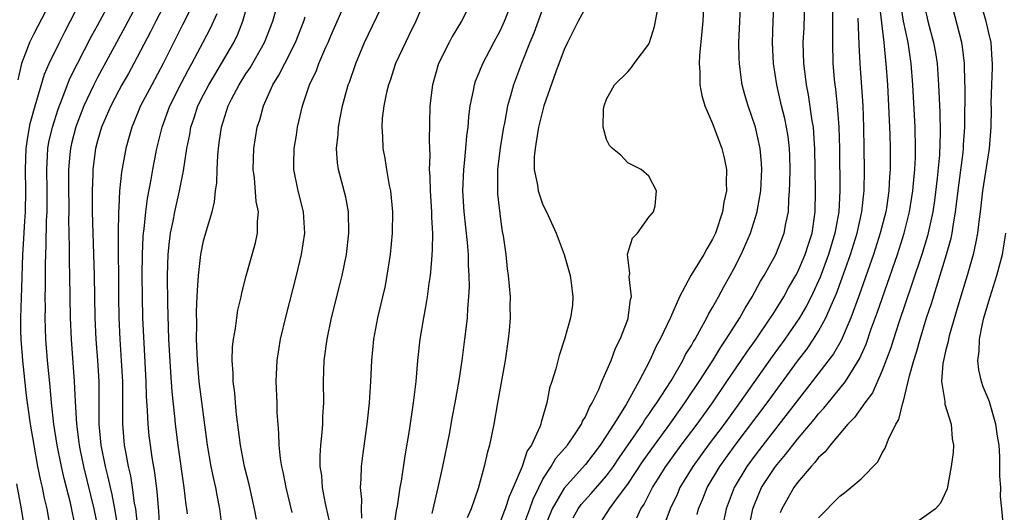
# Model space of a CAD drawing. Units: inches. Extents: x 2514000 to 2515750, y 1521000 to 1524000.
# Drawn here: x 2514296 to 2514389, y 1521717 to 1521763 of the extents above; entities that cross this region are included whole.
import ezdxf

# ---------------------------------------------------------------- set-up
doc = ezdxf.new("R2010")
doc.units = ezdxf.units.IN
doc.header["$MEASUREMENT"] = 0
doc.layers.add('LD25141521_2ft', color=63, linetype='Continuous')

msp = doc.modelspace()

# ---------------------------------------------------------------- linework, layer by layer
at = {"layer": 'LD25141521_2ft'}
for points, elevation in [([(2514298.604, 1521715), (2514298.239, 1521717), (2514298.001, 1521718.001), (2514297.805, 1521719), (2514297.649, 1521719.649), (2514297.385, 1521721), (2514297.014, 1521723), (2514296.683, 1521725), (2514296.32, 1521727.68), (2514295.952, 1521731), (2514295.807, 1521733), (2514295.786, 1521733.786), (2514295.781, 1521735), (2514295.851, 1521737.852), (2514295.966, 1521741), (2514296.036, 1521741.965), (2514296.148, 1521744.148), (2514296.213, 1521745), (2514296.246, 1521747), (2514296.212, 1521749), (2514296.282, 1521751), (2514296.365, 1521751.635), (2514296.598, 1521753), (2514296.665, 1521753.335), (2514297.118, 1521755), (2514298.015, 1521757.985), (2514298.449, 1521759), (2514299.402, 1521761), (2514299.937, 1521762.063), (2514301.459, 1521765)], 8038), ([(2514301, 1521714.927), (2514300.443, 1521717.557), (2514299.854, 1521719.854), (2514299.606, 1521721), (2514299.194, 1521723), (2514298.875, 1521725), (2514298.659, 1521727), (2514298.534, 1521728.534), (2514298.291, 1521731), (2514298.135, 1521733), (2514298.067, 1521735), (2514298.081, 1521735.919), (2514298.074, 1521737), (2514298.097, 1521737.903), (2514298.1, 1521740.1), (2514298.17, 1521741.83), (2514298.201, 1521744.2), (2514298.24, 1521745), (2514298.24, 1521747), (2514298.209, 1521749), (2514298.299, 1521750.299), (2514298.326, 1521751), (2514298.423, 1521751.577), (2514298.745, 1521753), (2514299.29, 1521754.71), (2514299.674, 1521755.674), (2514300.399, 1521757.601), (2514301.099, 1521759), (2514302.431, 1521761.569), (2514303, 1521762.599), (2514304.283, 1521765)], 8040), ([(2514306.942, 1521765), (2514305.582, 1521762.418), (2514303, 1521757.687), (2514302.646, 1521757), (2514301.726, 1521755), (2514300.963, 1521753.037), (2514300.551, 1521751.449), (2514300.45, 1521751), (2514300.406, 1521750.406), (2514300.265, 1521749), (2514300.257, 1521747.743), (2514300.289, 1521745), (2514300.279, 1521744.278), (2514300.342, 1521741.658), (2514300.333, 1521740.333), (2514300.365, 1521739), (2514300.413, 1521735), (2514300.501, 1521733), (2514300.803, 1521729), (2514300.892, 1521727.108), (2514301.014, 1521725), (2514301.246, 1521723.246), (2514301.267, 1521723), (2514301.334, 1521722.666), (2514301.683, 1521721), (2514302.656, 1521717), (2514303, 1521715.323)], 8042), ([(2514309.544, 1521765), (2514308.504, 1521763), (2514308.008, 1521761.992), (2514306.433, 1521759), (2514305.928, 1521758.072), (2514305.304, 1521757), (2514305, 1521756.443), (2514304.253, 1521755), (2514303.389, 1521753), (2514303, 1521751.718), (2514302.808, 1521751), (2514302.556, 1521749), (2514302.553, 1521748.553), (2514302.496, 1521747), (2514302.512, 1521745), (2514302.683, 1521739), (2514302.745, 1521735), (2514302.838, 1521733), (2514302.988, 1521730.988), (2514303.112, 1521729), (2514303.134, 1521727), (2514303.134, 1521725), (2514303.312, 1521723), (2514303.717, 1521721), (2514303.984, 1521719.985), (2514304.192, 1521719), (2514304.347, 1521718.347), (2514304.599, 1521717), (2514304.941, 1521714.941)], 8044), ([(2514311.473, 1521716.527), (2514311.433, 1521717), (2514311.372, 1521717.372), (2514311.184, 1521719), (2514310.612, 1521723), (2514310.351, 1521725), (2514310.289, 1521725.711), (2514310.032, 1521728.032), (2514309.905, 1521729.904), (2514309.734, 1521733), (2514309.62, 1521736.38), (2514309.603, 1521739), (2514309.661, 1521741), (2514309.779, 1521742.221), (2514309.889, 1521743), (2514310.134, 1521744.134), (2514310.291, 1521745), (2514310.744, 1521747), (2514311.121, 1521748.879), (2514311.432, 1521751), (2514311.694, 1521752.306), (2514311.797, 1521753), (2514312.118, 1521753.882), (2514312.471, 1521755), (2514313, 1521756.054), (2514313.494, 1521757), (2514314.049, 1521757.951), (2514314.689, 1521759), (2514315.852, 1521761), (2514316.221, 1521761.779), (2514316.714, 1521763), (2514317.276, 1521765)], 8050), ([(2514314.755, 1521715.245), (2514314.541, 1521717), (2514314.282, 1521718.282), (2514314.163, 1521719), (2514313.94, 1521719.94), (2514313.729, 1521721), (2514313.377, 1521723), (2514312.6, 1521729), (2514312.425, 1521731), (2514312.349, 1521733), (2514312.371, 1521734.371), (2514312.348, 1521735.652), (2514312.413, 1521737), (2514312.416, 1521737.584), (2514312.514, 1521739), (2514312.712, 1521740.712), (2514312.729, 1521741), (2514313, 1521742.292), (2514313.263, 1521743.262), (2514313.798, 1521745), (2514314.046, 1521745.954), (2514314.132, 1521747), (2514314.247, 1521747.753), (2514314.274, 1521749), (2514314.336, 1521750.336), (2514314.4, 1521751), (2514314.485, 1521751.516), (2514314.679, 1521753), (2514315.32, 1521755), (2514315.643, 1521755.643), (2514316.366, 1521757), (2514317, 1521758.02), (2514317.392, 1521758.608), (2514318.744, 1521761), (2514319.524, 1521763), (2514320.102, 1521765)], 8052), ([(2514325.053, 1521715), (2514324.494, 1521717.506), (2514324.206, 1521719), (2514324.14, 1521720.14), (2514324.008, 1521721), (2514324.001, 1521721.999), (2514324.074, 1521723), (2514324.195, 1521724.195), (2514324.241, 1521725), (2514324.255, 1521725.745), (2514324.33, 1521727), (2514324.324, 1521729), (2514324.379, 1521731), (2514324.641, 1521733), (2514325.075, 1521735), (2514325.862, 1521738.138), (2514326.062, 1521739), (2514326.465, 1521741), (2514326.713, 1521743), (2514326.672, 1521745), (2514326.403, 1521746.402), (2514325.724, 1521749), (2514325.632, 1521749.632), (2514325.537, 1521751), (2514325.691, 1521752.309), (2514325.722, 1521753), (2514325.882, 1521753.882), (2514326.109, 1521755), (2514326.514, 1521756.514), (2514326.651, 1521757), (2514326.749, 1521757.251), (2514327.348, 1521759), (2514328.189, 1521761), (2514330.096, 1521765)], 8058), ([(2514333.861, 1521765), (2514333.003, 1521763), (2514332.355, 1521761.645), (2514332.028, 1521761), (2514331.115, 1521759), (2514330.593, 1521757.407), (2514330.446, 1521757), (2514330.259, 1521756.259), (2514330.007, 1521755), (2514329.855, 1521753.855), (2514329.806, 1521753), (2514329.865, 1521752.135), (2514329.902, 1521751), (2514330.079, 1521750.079), (2514330.243, 1521749), (2514330.506, 1521747.494), (2514330.618, 1521747), (2514330.815, 1521745), (2514330.777, 1521743), (2514330.581, 1521741), (2514330.284, 1521739), (2514330.079, 1521737.921), (2514329.88, 1521737), (2514329.417, 1521735), (2514329.032, 1521733), (2514328.822, 1521731), (2514328.741, 1521729), (2514328.626, 1521727), (2514328.454, 1521725.546), (2514328.407, 1521725), (2514327.989, 1521722.011), (2514327.87, 1521721), (2514327.836, 1521719.836), (2514327.757, 1521719), (2514327.88, 1521717.88), (2514327.863, 1521717), (2514327.882, 1521716.118)], 8060), ([(2514334.554, 1521716.554), (2514335.138, 1521719), (2514335.565, 1521721), (2514336.208, 1521724.208), (2514336.448, 1521725.552), (2514336.731, 1521727), (2514337.097, 1521729.097), (2514337.385, 1521731), (2514337.65, 1521733), (2514337.716, 1521733.716), (2514337.877, 1521735), (2514337.908, 1521735.909), (2514338.016, 1521737), (2514338.066, 1521737.934), (2514338.043, 1521739), (2514337.978, 1521739.978), (2514337.972, 1521741), (2514337.893, 1521742.107), (2514337.578, 1521745), (2514337.447, 1521747), (2514337.529, 1521749), (2514337.606, 1521749.606), (2514337.741, 1521751), (2514337.832, 1521752.168), (2514337.943, 1521753), (2514338.011, 1521753.989), (2514338.142, 1521755), (2514338.456, 1521756.456), (2514338.543, 1521757), (2514338.656, 1521757.344), (2514339, 1521758.146), (2514339.335, 1521759), (2514340.37, 1521761), (2514341, 1521762.158), (2514341.385, 1521763), (2514342.164, 1521765)], 8064), ([(2514349, 1521764.253), (2514348.332, 1521763), (2514347.883, 1521762.118), (2514347.315, 1521761), (2514347, 1521760.322), (2514346.211, 1521758.211), (2514345.076, 1521755), (2514344.573, 1521753), (2514344.378, 1521751.622), (2514344.257, 1521751), (2514344.19, 1521750.19), (2514344.189, 1521749), (2514344.478, 1521747.522), (2514344.537, 1521747), (2514345, 1521745.661), (2514345.331, 1521745), (2514346.252, 1521743), (2514347.002, 1521741), (2514347.556, 1521739), (2514347.671, 1521738.329), (2514347.828, 1521737), (2514347.776, 1521736.224), (2514347.609, 1521735), (2514347.042, 1521733), (2514346.532, 1521731.467), (2514346.213, 1521730.213), (2514345.834, 1521729), (2514345.618, 1521728.382), (2514345.364, 1521727), (2514344.841, 1521725.159), (2514344.814, 1521725), (2514344.723, 1521724.723), (2514343.914, 1521723), (2514343.527, 1521722.473), (2514343.034, 1521721), (2514342.207, 1521719), (2514341.824, 1521718.176), (2514341.452, 1521717), (2514341.313, 1521716.687), (2514341, 1521715.825)], 8068), ([(2514360.175, 1521765), (2514360.064, 1521763), (2514359.991, 1521762.009), (2514359.768, 1521759.768), (2514359.734, 1521759), (2514359.795, 1521758.205), (2514359.781, 1521757), (2514359.987, 1521755.987), (2514360.278, 1521755), (2514361, 1521753.339), (2514361.87, 1521751), (2514362.091, 1521750.091), (2514362.296, 1521749), (2514362.267, 1521747.734), (2514362.297, 1521747), (2514362.069, 1521745.931), (2514361.933, 1521745), (2514361.268, 1521743), (2514361, 1521742.421), (2514360.464, 1521741.536), (2514360.171, 1521741), (2514358.954, 1521739), (2514357.88, 1521737), (2514357.041, 1521735.041), (2514356.052, 1521733), (2514355.671, 1521732.329), (2514355.077, 1521731), (2514354.03, 1521729), (2514352.849, 1521726.849), (2514351.7, 1521725), (2514351, 1521723.91), (2514350.392, 1521723), (2514349, 1521721.183), (2514347, 1521718.943), (2514345.886, 1521717), (2514345.056, 1521715)], 8072), ([(2514347.842, 1521716.158), (2514348.316, 1521717), (2514348.597, 1521717.403), (2514349.554, 1521718.446), (2514351, 1521720.11), (2514351.651, 1521721), (2514352.185, 1521721.815), (2514354.398, 1521725), (2514354.621, 1521725.379), (2514355, 1521725.901), (2514355.434, 1521726.566), (2514355.751, 1521727), (2514357.081, 1521729.081), (2514358.196, 1521731), (2514358.459, 1521731.541), (2514359, 1521732.411), (2514359.205, 1521732.795), (2514359.342, 1521733), (2514359.812, 1521733.812), (2514360.453, 1521735), (2514360.627, 1521735.373), (2514361, 1521735.977), (2514361.568, 1521737), (2514362.064, 1521737.936), (2514362.669, 1521739), (2514363, 1521739.621), (2514363.696, 1521741), (2514364.573, 1521743), (2514365.201, 1521745), (2514365.228, 1521745.228), (2514365.533, 1521747), (2514365.64, 1521749), (2514365.612, 1521749.612), (2514365.492, 1521751), (2514365.038, 1521753), (2514364.347, 1521755), (2514364.046, 1521756.046), (2514363.804, 1521757), (2514363.687, 1521757.687), (2514363.527, 1521759), (2514363.498, 1521759.498), (2514363.474, 1521761), (2514363.652, 1521765)], 8074), ([(2514350.003, 1521715), (2514351.282, 1521717), (2514352.043, 1521718.043), (2514353, 1521719.314), (2514354.468, 1521721.531), (2514355.518, 1521723), (2514356.982, 1521725), (2514358.396, 1521727), (2514358.627, 1521727.373), (2514359.74, 1521729), (2514361.032, 1521731), (2514361.763, 1521732.237), (2514362.294, 1521733), (2514363.562, 1521735), (2514364.075, 1521735.925), (2514364.746, 1521737), (2514365.53, 1521738.47), (2514365.857, 1521739), (2514366.965, 1521741), (2514367.761, 1521743), (2514367.91, 1521743.91), (2514368.146, 1521745), (2514368.179, 1521746.179), (2514368.261, 1521747), (2514368.292, 1521747.708), (2514368.302, 1521749), (2514368.274, 1521750.274), (2514368.244, 1521751), (2514368.12, 1521752.12), (2514367.975, 1521753), (2514367.811, 1521753.811), (2514367.512, 1521755), (2514367.054, 1521757), (2514366.737, 1521759), (2514366.634, 1521761), (2514366.7, 1521763), (2514366.792, 1521765)], 8076), ([(2514353.858, 1521716.142), (2514354.237, 1521717), (2514354.547, 1521717.453), (2514355.336, 1521719), (2514355.897, 1521719.897), (2514356.598, 1521721), (2514358.045, 1521723), (2514359.536, 1521725), (2514360.979, 1521727), (2514362.357, 1521729), (2514363.708, 1521731), (2514364.216, 1521731.784), (2514365.099, 1521733), (2514366.474, 1521735), (2514366.667, 1521735.334), (2514367, 1521735.835), (2514367.712, 1521737), (2514368.161, 1521737.839), (2514368.842, 1521739), (2514369, 1521739.296), (2514369.738, 1521741), (2514370.037, 1521741.964), (2514370.388, 1521743), (2514370.676, 1521745), (2514370.699, 1521747), (2514370.655, 1521751), (2514370.616, 1521751.384), (2514370.513, 1521753), (2514370.402, 1521753.598), (2514370.045, 1521756.045), (2514369.844, 1521757), (2514369.763, 1521757.763), (2514369.596, 1521759), (2514369.552, 1521761), (2514369.619, 1521762.381), (2514369.706, 1521765)], 8078), ([(2514372.292, 1521764.292), (2514372.317, 1521763), (2514372.318, 1521761.682), (2514372.294, 1521761), (2514372.341, 1521759), (2514372.463, 1521757.537), (2514372.518, 1521757), (2514372.583, 1521756.583), (2514372.743, 1521755), (2514372.905, 1521753), (2514372.968, 1521751), (2514373.003, 1521747), (2514372.904, 1521745), (2514372.542, 1521743), (2514371.935, 1521741), (2514371.137, 1521738.863), (2514370.288, 1521737), (2514369.861, 1521736.139), (2514369.206, 1521735), (2514367.824, 1521733), (2514366.624, 1521731.376), (2514363.542, 1521727), (2514362.082, 1521725), (2514360.583, 1521723), (2514359.138, 1521721), (2514357.921, 1521719), (2514357.645, 1521718.355), (2514356.997, 1521717), (2514356.451, 1521715.549)], 8080), ([(2514376.703, 1521764.703), (2514377.136, 1521761), (2514377.296, 1521759.296), (2514377.339, 1521759), (2514377.487, 1521757), (2514377.589, 1521755), (2514377.697, 1521752.303), (2514377.73, 1521751), (2514377.744, 1521749.744), (2514377.736, 1521749), (2514377.681, 1521748.319), (2514377.631, 1521747), (2514377.397, 1521745.397), (2514377.331, 1521745), (2514376.811, 1521743), (2514376.164, 1521741), (2514374.833, 1521737.167), (2514374.034, 1521735), (2514373.108, 1521732.892), (2514372.388, 1521731.612), (2514370.393, 1521729), (2514365.722, 1521723), (2514365, 1521722.051), (2514364.23, 1521721), (2514363.02, 1521719), (2514362.27, 1521717), (2514362.063, 1521715.937)], 8084), ([(2514364.389, 1521715), (2514364.784, 1521717), (2514365, 1521717.558), (2514365.619, 1521719), (2514366.923, 1521721), (2514367.88, 1521722.12), (2514368.551, 1521723), (2514369, 1521723.556), (2514370.579, 1521725.421), (2514371, 1521725.967), (2514371.493, 1521726.507), (2514371.885, 1521727), (2514373, 1521728.335), (2514373.527, 1521729), (2514374.344, 1521730.344), (2514374.856, 1521731.144), (2514375.466, 1521732.534), (2514375.968, 1521733.968), (2514376.526, 1521735.474), (2514378.422, 1521741), (2514379.064, 1521743), (2514379.571, 1521745), (2514379.892, 1521747), (2514379.968, 1521748.031), (2514380.071, 1521749), (2514380.126, 1521750.126), (2514380.136, 1521751), (2514380.088, 1521753), (2514379.889, 1521757), (2514379.732, 1521759), (2514379.426, 1521761), (2514379.007, 1521763.007), (2514378.675, 1521765)], 8086), ([(2514381, 1521764.251), (2514381.31, 1521763), (2514381.836, 1521761), (2514382.013, 1521760.013), (2514382.166, 1521759), (2514382.31, 1521757), (2514382.418, 1521754.418), (2514382.455, 1521752.455), (2514382.383, 1521750.383), (2514382.177, 1521748.177), (2514381.921, 1521746.079), (2514381.755, 1521745), (2514381.253, 1521742.748), (2514380.717, 1521741), (2514379.801, 1521738.199), (2514378.564, 1521734.564), (2514378.051, 1521733), (2514377.805, 1521732.195), (2514377, 1521730.047), (2514376.07, 1521727.929), (2514375.351, 1521727), (2514374.372, 1521725.628), (2514373.747, 1521725), (2514372.075, 1521723), (2514371.626, 1521722.374), (2514371, 1521721.83), (2514370.641, 1521721.359), (2514370.284, 1521721), (2514369, 1521719.487), (2514368.647, 1521719), (2514367.526, 1521717), (2514367.364, 1521716.636)], 8088), ([(2514371, 1521716.161), (2514373, 1521718.205), (2514373.46, 1521718.54), (2514374.048, 1521719), (2514375, 1521719.826), (2514376.57, 1521721.43), (2514377, 1521722.277), (2514377.273, 1521722.727), (2514377.583, 1521723.583), (2514378.293, 1521725), (2514378.573, 1521725.427), (2514378.937, 1521727), (2514378.959, 1521727.041), (2514379.441, 1521729), (2514379.554, 1521729.554), (2514379.969, 1521731), (2514380.228, 1521731.772), (2514380.559, 1521733), (2514381.179, 1521735), (2514381.632, 1521736.368), (2514383.061, 1521741), (2514383.482, 1521742.519), (2514383.576, 1521743), (2514383.669, 1521743.669), (2514383.915, 1521745), (2514384.25, 1521747.75), (2514384.625, 1521750.625), (2514384.66, 1521751), (2514384.669, 1521751.331), (2514384.788, 1521753), (2514384.811, 1521756.811), (2514384.791, 1521757.209), (2514384.768, 1521759), (2514384.578, 1521760.578), (2514384.507, 1521761), (2514383.458, 1521765)], 8090), ([(2514386.19, 1521765), (2514386.75, 1521763), (2514387, 1521762.023), (2514387.226, 1521761), (2514387.345, 1521759.345), (2514387.362, 1521759), (2514387.358, 1521758.642), (2514387.296, 1521757), (2514387.252, 1521755.252), (2514387.263, 1521754.737), (2514387.243, 1521753), (2514387.081, 1521751), (2514386.465, 1521747), (2514386.224, 1521745), (2514386.09, 1521744.09), (2514385.967, 1521743), (2514385.832, 1521742.168), (2514385.567, 1521741), (2514385, 1521739), (2514384.544, 1521737.456), (2514384.125, 1521736.125), (2514383.305, 1521733.305), (2514383.229, 1521733), (2514383.205, 1521732.795), (2514383, 1521731.983), (2514382.721, 1521730.721), (2514382.599, 1521729), (2514382.891, 1521727.109), (2514382.885, 1521726.885), (2514383.499, 1521725), (2514383.602, 1521723.602), (2514383.714, 1521723), (2514383.676, 1521722.324), (2514383.499, 1521721), (2514383.11, 1521718.889), (2514382.482, 1521717.518), (2514382.013, 1521717), (2514380.252, 1521715.748)], 8092), ([(2514298.086, 1521763.914), (2514297, 1521761.816), (2514296.6, 1521761), (2514296.38, 1521760.38), (2514295.842, 1521759), (2514295.476, 1521757.477)], 8036), ([(2514311.807, 1521764.193), (2514311, 1521762.657), (2514309.185, 1521759), (2514308.11, 1521757), (2514307.069, 1521755), (2514306.47, 1521753.53), (2514306.23, 1521753), (2514305.912, 1521751.912), (2514305.66, 1521751), (2514305.254, 1521748.746), (2514305.083, 1521747), (2514305, 1521745.429), (2514304.979, 1521745.021), (2514304.954, 1521743), (2514304.981, 1521737.019), (2514305.012, 1521735), (2514305.102, 1521733), (2514305.245, 1521731), (2514305.359, 1521729), (2514305.368, 1521727), (2514305.347, 1521725.347), (2514305.357, 1521725), (2514305.523, 1521723), (2514305.627, 1521722.373), (2514305.897, 1521721), (2514306.113, 1521720.113), (2514306.282, 1521719), (2514306.471, 1521717.529), (2514306.573, 1521717), (2514306.758, 1521715.242)], 8046), ([(2514308.891, 1521714.891), (2514308.788, 1521716.788), (2514308.629, 1521718.629), (2514308.411, 1521720.411), (2514308.164, 1521721.836), (2514307.993, 1521723), (2514307.88, 1521723.88), (2514307.762, 1521725), (2514307.725, 1521726.275), (2514307.631, 1521727.631), (2514307.603, 1521729), (2514307.388, 1521732.612), (2514307.274, 1521735), (2514307.232, 1521737), (2514307.226, 1521739), (2514307.248, 1521741), (2514307.316, 1521742.684), (2514307.344, 1521743), (2514307.406, 1521743.405), (2514307.551, 1521745), (2514307.715, 1521746.285), (2514308.07, 1521748.07), (2514308.225, 1521749), (2514308.605, 1521751), (2514309.082, 1521753), (2514309.811, 1521755), (2514310.878, 1521757.122), (2514311.572, 1521758.428), (2514311.9, 1521759), (2514312.973, 1521761.027), (2514313.65, 1521762.35), (2514314.284, 1521763.715)], 8048), ([(2514317.98, 1521716.02), (2514317.819, 1521717), (2514317.303, 1521719.303), (2514316.872, 1521721), (2514316.477, 1521723), (2514316.11, 1521725.89), (2514316.008, 1521727), (2514315.94, 1521727.941), (2514315.793, 1521729), (2514315.791, 1521729.791), (2514315.696, 1521731), (2514315.733, 1521732.267), (2514315.818, 1521733), (2514316.009, 1521734.008), (2514316.13, 1521735), (2514316.248, 1521735.752), (2514316.543, 1521737), (2514316.617, 1521737.383), (2514317.023, 1521738.977), (2514317.899, 1521742.101), (2514318.091, 1521743), (2514318.088, 1521744.088), (2514318.175, 1521745), (2514317.975, 1521745.975), (2514317.791, 1521748.209), (2514317.679, 1521749), (2514317.739, 1521751), (2514318.063, 1521753), (2514318.297, 1521753.703), (2514318.641, 1521755), (2514319.548, 1521757), (2514320.11, 1521757.89), (2514320.653, 1521759), (2514321.676, 1521761), (2514322.459, 1521763), (2514322.587, 1521763.413)], 8054), ([(2514321.359, 1521716.641), (2514320.804, 1521719), (2514320.502, 1521720.502), (2514320.382, 1521721), (2514320.257, 1521721.743), (2514320.13, 1521723), (2514320.109, 1521724.109), (2514320.021, 1521725), (2514319.954, 1521726.046), (2514319.934, 1521727), (2514319.858, 1521729), (2514319.936, 1521731), (2514320.252, 1521733), (2514320.781, 1521735.219), (2514321.753, 1521739), (2514322.236, 1521741), (2514322.545, 1521743), (2514322.429, 1521745), (2514321.917, 1521747), (2514321.513, 1521749), (2514321.511, 1521749.51), (2514321.55, 1521751), (2514321.762, 1521752.238), (2514321.874, 1521753), (2514322.344, 1521755), (2514323.003, 1521757), (2514323.643, 1521758.357), (2514323.874, 1521759), (2514324.532, 1521760.532), (2514324.75, 1521761), (2514325, 1521761.615), (2514326.025, 1521763.975)], 8056), ([(2514337.898, 1521764.102), (2514337.308, 1521763), (2514336.449, 1521761.551), (2514336.152, 1521761), (2514335.169, 1521759), (2514334.585, 1521757), (2514334.345, 1521755), (2514334.259, 1521751.741), (2514334.324, 1521750.324), (2514334.285, 1521749), (2514334.337, 1521748.337), (2514334.358, 1521747), (2514334.485, 1521745), (2514334.482, 1521744.482), (2514334.574, 1521743), (2514334.567, 1521741.433), (2514334.479, 1521740.479), (2514334.374, 1521739), (2514334.256, 1521738.257), (2514334.096, 1521737), (2514333.941, 1521736.059), (2514333.729, 1521735), (2514333.398, 1521733), (2514333.187, 1521731), (2514333.018, 1521729.018), (2514332.781, 1521727), (2514332.397, 1521724.397), (2514331.987, 1521722.013), (2514331.624, 1521719.624), (2514331.508, 1521719), (2514331.261, 1521717.26), (2514331.167, 1521716.833), (2514330.925, 1521715.075)], 8062), ([(2514345, 1521764.219), (2514344.137, 1521761.863), (2514343.766, 1521761), (2514342.968, 1521759), (2514342.224, 1521757), (2514341.943, 1521755.943), (2514341.663, 1521755), (2514341.365, 1521753.365), (2514341.283, 1521753), (2514340.964, 1521751.036), (2514340.72, 1521749), (2514340.705, 1521748.705), (2514340.702, 1521747), (2514340.72, 1521746.72), (2514341, 1521744.32), (2514341.167, 1521743.167), (2514341.248, 1521742.753), (2514341.488, 1521741), (2514341.643, 1521739.643), (2514341.736, 1521739), (2514341.902, 1521737), (2514341.884, 1521736.116), (2514341.898, 1521735), (2514341.807, 1521733.807), (2514341.718, 1521733), (2514341.425, 1521731), (2514340.721, 1521727), (2514340.364, 1521725), (2514339.948, 1521723), (2514339.737, 1521722.263), (2514339.466, 1521721), (2514338.909, 1521718.909), (2514338.247, 1521717), (2514337.85, 1521716.15)], 8066), ([(2514343.02, 1521715), (2514343.767, 1521717), (2514344.087, 1521717.913), (2514344.604, 1521719), (2514345, 1521719.789), (2514345.767, 1521721), (2514346.229, 1521721.771), (2514347.304, 1521723), (2514347.975, 1521723.975), (2514348.653, 1521725), (2514348.743, 1521725.257), (2514349, 1521725.69), (2514349.397, 1521726.603), (2514349.655, 1521727), (2514350.261, 1521728.261), (2514350.559, 1521729), (2514351.426, 1521731), (2514351.841, 1521732.159), (2514352.27, 1521733), (2514353, 1521734.859), (2514353.054, 1521735), (2514353.267, 1521736.733), (2514353.358, 1521737), (2514353.12, 1521738.88), (2514353.188, 1521739.188), (2514353, 1521740.701), (2514352.974, 1521741.026), (2514353.456, 1521742.544), (2514353.934, 1521743), (2514355, 1521744.512), (2514355.424, 1521745), (2514355.594, 1521745.594), (2514355.709, 1521747), (2514355, 1521748.382), (2514354.266, 1521749), (2514353, 1521749.638), (2514352.343, 1521750.343), (2514351.553, 1521751), (2514351.284, 1521751.284), (2514351, 1521751.839), (2514350.68, 1521753), (2514350.702, 1521754.702), (2514350.768, 1521755), (2514351, 1521755.652), (2514351.753, 1521757), (2514353, 1521758.233), (2514353.358, 1521758.642), (2514353.593, 1521759), (2514355, 1521760.835), (2514355.065, 1521761), (2514355.515, 1521762.484), (2514355.85, 1521764.15)], 8070), ([(2514359.53, 1521716.47), (2514359.664, 1521717), (2514360.071, 1521717.929), (2514360.488, 1521719), (2514361.674, 1521721), (2514363.124, 1521723), (2514366.135, 1521727), (2514369, 1521730.943), (2514369.902, 1521732.099), (2514370.518, 1521733), (2514371, 1521733.764), (2514371.688, 1521735), (2514372.178, 1521736.178), (2514372.687, 1521737.313), (2514373.221, 1521738.779), (2514374.002, 1521741), (2514374.627, 1521743), (2514375.086, 1521745), (2514375.264, 1521746.736), (2514375.303, 1521747), (2514375.329, 1521749), (2514375.302, 1521751), (2514375.265, 1521753), (2514375.185, 1521755), (2514374.907, 1521759), (2514374.806, 1521760.806), (2514374.714, 1521763.286)], 8082), ([(2514388.392, 1521715.608), (2514388.279, 1521717), (2514388.153, 1521718.153), (2514388.179, 1521719), (2514388.092, 1521720.093), (2514388.095, 1521721.905), (2514388.016, 1521723), (2514387.859, 1521723.859), (2514387.718, 1521725), (2514387.105, 1521727.105), (2514387, 1521727.406), (2514386.514, 1521728.513), (2514386.341, 1521729), (2514386.098, 1521730.098), (2514386.009, 1521731), (2514386.131, 1521731.868), (2514386.161, 1521733), (2514386.445, 1521734.445), (2514386.583, 1521735), (2514387.165, 1521737), (2514387.81, 1521739), (2514388.33, 1521741), (2514388.666, 1521743)], 8094), ([(2514295.363, 1521719.364), (2514295.813, 1521717), (2514296.13, 1521715)], 8036)]:
    msp.add_lwpolyline(points, dxfattribs=dict(at, elevation=elevation))

doc.saveas('drawing.dxf')
